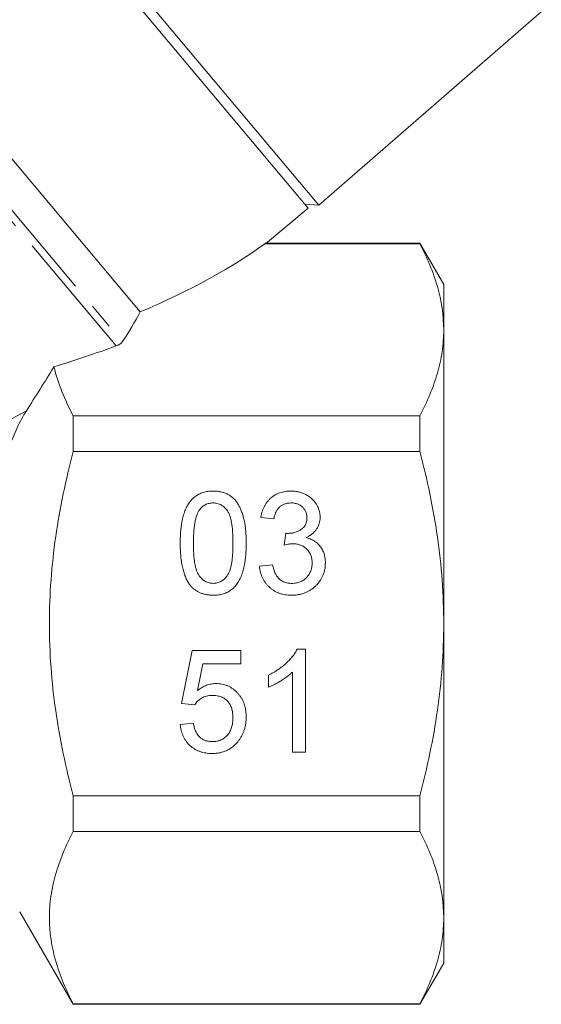
# Model space of a CAD drawing. Units: millimetres. Extents: x -177 to 742, y -52 to 347.
# Drawn here: x -101 to -75, y 197 to 245 of the extents above; entities that cross this region are included whole.
import ezdxf

# ---------------------------------------------------------------- set-up
doc = ezdxf.new("R2010")
doc.units = ezdxf.units.MM
doc.linetypes.add('PHANTOM', pattern=[12.7, 6.35, -1.27, 1.27, -1.27, 1.27, -1.27])

msp = doc.modelspace()

# ---------------------------------------------------------------- linework, layer by layer
at = {"color": 7, "linetype": 'Continuous', "lineweight": 15}
for p, q in [((-86.309, 235.738), (-108.759, 262.493)), ((-86.816, 235.605), (-108.993, 262.034)), ((-94.977, 230.552), (-116.27, 255.927)), ((-86.309, 235.738), (-75.499, 245.136)), ((-88.9, 233.857), (-86.816, 235.605)), ((-86.977, 235.797), (-86.309, 235.738)), ((-88.933, 233.867), (-88.914, 233.874)), ((-88.933, 233.867), (-81.394, 233.867)), ((-81.394, 233.895), (-88.914, 233.895)), ((-80.239, 231.895), (-81.394, 233.895)), ((-81.394, 233.895), (-81.394, 233.867)), ((-80.239, 229.684), (-80.239, 231.895)), ((-80.239, 215.395), (-80.239, 229.684)), ((-98.239, 223.761), (-98.239, 225.501)), ((-81.394, 225.501), (-98.239, 225.501)), ((-81.394, 225.501), (-81.394, 223.761)), ((-98.239, 223.761), (-81.394, 223.761)), ((-88.488, 220.499), (-89.129, 220.563)), ((-87.981, 219.217), (-87.915, 219.794)), ((-89.193, 218.192), (-88.552, 218.256)), ((-80.239, 201.105), (-80.239, 215.395)), ((-92.975, 211.525), (-92.462, 214.089)), ((-92.462, 214.089), (-90.09, 214.089)), ((-90.09, 214.089), (-90.09, 213.448)), ((-87.362, 214.153), (-86.949, 214.153)), ((-86.949, 214.153), (-86.949, 209.153)), ((-91.938, 213.448), (-92.193, 212.153)), ((-90.09, 213.448), (-91.938, 213.448)), ((-87.59, 209.153), (-87.59, 213.049)), ((-88.744, 212.312), (-88.744, 212.903)), ((-92.334, 211.461), (-92.975, 211.525)), ((-93.039, 210.499), (-92.398, 210.563)), ((-86.949, 209.153), (-87.59, 209.153)), ((-81.394, 207.028), (-98.239, 207.028)), ((-98.239, 205.289), (-98.239, 207.028)), ((-81.394, 207.028), (-81.394, 205.289)), ((-98.239, 205.289), (-81.394, 205.289)), ((-100.834, 201.39), (-98.239, 196.895)), ((-80.239, 198.895), (-80.239, 201.105)), ((-81.394, 196.895), (-80.239, 198.895)), ((-98.239, 196.895), (-98.239, 196.922)), ((-81.394, 196.922), (-98.239, 196.922)), ((-98.239, 196.895), (-81.394, 196.895)), ((-81.394, 196.922), (-81.394, 196.895))]:
    msp.add_line(p, q, dxfattribs=at)
at = {"color": 8, "linetype": 'PHANTOM', "lineweight": 0}
for p, q in [((-118.529, 256.125), (-95.854, 229.101)), ((-96.145, 228.899), (-118.894, 256.01))]:
    msp.add_line(p, q, dxfattribs=at)
at = {"color": 7, "linetype": 'Continuous', "lineweight": 15}
for major_axis, start_param, end_param in [((29.313, 4.443), 5.418835, 5.762458), ((32.286, 4.894), 5.179351, 5.29044)]:
    msp.add_ellipse((-115.033, 234.447), major_axis=major_axis, ratio=0.30407, start_param=start_param, end_param=end_param, dxfattribs=at)
for points, knots in [([(-81.394, 233.867), (-81.034, 233.18), (-80.744, 232.488), (-80.346, 231.094), (-80.239, 230.392), (-80.239, 229.684)], [0, 0, 0, 0, 0.5, 0.5, 1, 1, 1, 1]), ([(-80.239, 229.684), (-80.239, 229.333), (-80.265, 228.978), (-80.369, 228.273), (-80.446, 227.922), (-80.745, 226.876), (-81.036, 226.186), (-81.394, 225.501)], [0, 0, 0, 0, 0.25, 0.25, 0.5, 0.5, 1, 1, 1, 1]), ([(-100.513, 225.743), (-100.674, 225.49), (-100.823, 225.213), (-101.101, 224.625), (-101.225, 224.323), (-101.44, 223.709), (-101.532, 223.393), (-101.662, 222.781), (-101.703, 222.476), (-101.703, 222.198)], [0, 0, 0, 0, 0.25, 0.25, 0.5, 0.5, 0.75, 0.75, 1, 1, 1, 1]), ([(-98.239, 207.028), (-98.596, 208.397), (-98.887, 209.777), (-99.286, 212.565), (-99.394, 213.974), (-99.393, 216.112), (-99.366, 216.824), (-99.262, 218.234), (-99.185, 218.935), (-98.885, 221.023), (-98.595, 222.399), (-98.239, 223.761)], [0, 0, 0, 0, 0.25, 0.25, 0.5, 0.5, 0.625, 0.625, 0.75, 0.75, 1, 1, 1, 1]), ([(-80.239, 215.395), (-80.239, 216.098), (-80.265, 216.803), (-80.369, 218.217), (-80.447, 218.926), (-80.748, 221.028), (-81.039, 222.404), (-81.394, 223.761)], [0, 0, 0, 0, 0.25, 0.25, 0.5, 0.5, 1, 1, 1, 1]), ([(-93.039, 219.311), (-93.038, 219.383), (-93.037, 219.523), (-93.029, 219.727), (-93.015, 219.922), (-92.995, 220.106), (-92.971, 220.28), (-92.939, 220.443), (-92.904, 220.597), (-92.861, 220.741), (-92.815, 220.875), (-92.762, 221.001), (-92.702, 221.117), (-92.639, 221.226), (-92.568, 221.324), (-92.495, 221.416), (-92.414, 221.498), (-92.328, 221.571), (-92.236, 221.636), (-92.139, 221.691), (-92.036, 221.741), (-91.927, 221.778), (-91.812, 221.808), (-91.692, 221.83), (-91.566, 221.843), (-91.48, 221.845), (-91.436, 221.845)], [0, 0, 0, 0, 0.063114, 0.123615, 0.180974, 0.235261, 0.287101, 0.336031, 0.382382, 0.426334, 0.468211, 0.50825, 0.546628, 0.58365, 0.618994, 0.653583, 0.687156, 0.720422, 0.75323, 0.78626, 0.819504, 0.853545, 0.888308, 0.923996, 0.96135, 1, 1, 1, 1]), ([(-91.436, 221.845), (-91.372, 221.843), (-91.246, 221.84), (-91.062, 221.81), (-90.888, 221.758), (-90.725, 221.688), (-90.576, 221.599), (-90.443, 221.492), (-90.327, 221.366), (-90.229, 221.22), (-90.144, 221.06), (-90.069, 220.883), (-90, 220.69), (-89.952, 220.517), (-89.917, 220.368), (-89.895, 220.245), (-89.876, 220.113), (-89.861, 219.971), (-89.849, 219.819), (-89.84, 219.659), (-89.835, 219.488), (-89.834, 219.371), (-89.834, 219.311)], [0, 0, 0, 0, 0.056724, 0.111437, 0.164368, 0.216435, 0.267641, 0.31736, 0.367473, 0.41821, 0.471404, 0.527966, 0.588061, 0.652134, 0.686345, 0.723264, 0.76261, 0.804739, 0.84943, 0.896711, 0.94689, 1, 1, 1, 1]), ([(-89.129, 220.563), (-89.119, 220.613), (-89.099, 220.71), (-89.059, 220.851), (-89.01, 220.982), (-88.951, 221.105), (-88.886, 221.22), (-88.81, 221.326), (-88.726, 221.423), (-88.633, 221.511), (-88.533, 221.59), (-88.427, 221.659), (-88.314, 221.716), (-88.196, 221.763), (-88.072, 221.801), (-87.942, 221.826), (-87.806, 221.843), (-87.713, 221.845), (-87.666, 221.845)], [0, 0, 0, 0, 0.071036, 0.139343, 0.204958, 0.268332, 0.330129, 0.390664, 0.450861, 0.510587, 0.570374, 0.629455, 0.687994, 0.747581, 0.807839, 0.870034, 0.93381, 1, 1, 1, 1]), ([(-87.666, 221.845), (-87.601, 221.843), (-87.473, 221.839), (-87.284, 221.806), (-87.104, 221.752), (-86.934, 221.677), (-86.776, 221.585), (-86.636, 221.475), (-86.516, 221.348), (-86.419, 221.207), (-86.342, 221.057), (-86.284, 220.9), (-86.25, 220.739), (-86.246, 220.629), (-86.244, 220.574)], [0, 0, 0, 0, 0.092054, 0.181008, 0.26913, 0.357137, 0.443549, 0.526433, 0.607453, 0.688385, 0.767854, 0.845531, 0.922529, 1, 1, 1, 1]), ([(-91.443, 221.268), (-91.476, 221.268), (-91.542, 221.266), (-91.637, 221.249), (-91.728, 221.222), (-91.815, 221.185), (-91.895, 221.135), (-91.973, 221.077), (-92.044, 221.006), (-92.086, 220.953), (-92.108, 220.926)], [0, 0, 0, 0, 0.1276648, 0.2517386, 0.3727533, 0.4921468, 0.6140696, 0.7371973, 0.865607, 1, 1, 1, 1]), ([(-90.475, 219.313), (-90.475, 219.407), (-90.477, 219.588), (-90.49, 219.846), (-90.51, 220.079), (-90.538, 220.288), (-90.576, 220.472), (-90.621, 220.632), (-90.675, 220.767), (-90.74, 220.879), (-90.811, 220.971), (-90.886, 221.051), (-90.966, 221.118), (-91.053, 221.173), (-91.143, 221.217), (-91.238, 221.247), (-91.339, 221.265), (-91.408, 221.267), (-91.443, 221.268)], [0, 0, 0, 0, 0.115629, 0.221541, 0.317048, 0.403151, 0.480181, 0.547649, 0.607036, 0.658652, 0.705723, 0.749804, 0.792587, 0.833874, 0.874768, 0.915223, 0.956881, 1, 1, 1, 1]), ([(-87.646, 221.268), (-87.7, 221.266), (-87.803, 221.262), (-87.952, 221.225), (-88.086, 221.164), (-88.186, 221.094), (-88.256, 221.026), (-88.305, 220.968), (-88.348, 220.905), (-88.386, 220.835), (-88.419, 220.76), (-88.448, 220.679), (-88.471, 220.591), (-88.482, 220.53), (-88.488, 220.499)], [0, 0, 0, 0, 0.127797, 0.246795, 0.362284, 0.477652, 0.536237, 0.59559, 0.656344, 0.719085, 0.784349, 0.852876, 0.924551, 1, 1, 1, 1]), ([(-86.885, 220.553), (-86.885, 220.579), (-86.886, 220.628), (-86.897, 220.701), (-86.914, 220.77), (-86.937, 220.836), (-86.967, 220.899), (-87.005, 220.958), (-87.047, 221.014), (-87.098, 221.066), (-87.152, 221.114), (-87.212, 221.155), (-87.274, 221.191), (-87.342, 221.218), (-87.412, 221.241), (-87.487, 221.257), (-87.565, 221.267), (-87.619, 221.268), (-87.646, 221.268)], [0, 0, 0, 0, 0.065093, 0.127304, 0.188122, 0.247131, 0.306077, 0.365678, 0.426103, 0.487841, 0.550317, 0.611805, 0.672737, 0.734883, 0.79768, 0.862475, 0.929775, 1, 1, 1, 1]), ([(-92.108, 220.926), (-92.132, 220.886), (-92.183, 220.802), (-92.239, 220.656), (-92.289, 220.489), (-92.329, 220.298), (-92.359, 220.084), (-92.382, 219.848), (-92.395, 219.588), (-92.397, 219.407), (-92.398, 219.313)], [0, 0, 0, 0, 0.083888, 0.177154, 0.282514, 0.3994, 0.529491, 0.672802, 0.829536, 1, 1, 1, 1]), ([(-87.823, 219.787), (-87.764, 219.789), (-87.648, 219.794), (-87.479, 219.83), (-87.32, 219.888), (-87.196, 219.957), (-87.105, 220.022), (-87.047, 220.08), (-86.995, 220.142), (-86.956, 220.214), (-86.922, 220.289), (-86.902, 220.372), (-86.887, 220.461), (-86.886, 220.522), (-86.885, 220.553)], [0, 0, 0, 0, 0.129789, 0.254605, 0.378435, 0.50292, 0.565018, 0.624848, 0.683448, 0.742765, 0.802757, 0.86522, 0.930779, 1, 1, 1, 1]), ([(-86.244, 220.574), (-86.246, 220.522), (-86.25, 220.42), (-86.283, 220.27), (-86.339, 220.128), (-86.413, 219.994), (-86.51, 219.869), (-86.629, 219.758), (-86.768, 219.66), (-86.873, 219.609), (-86.926, 219.583)], [0, 0, 0, 0, 0.121951, 0.240787, 0.35855, 0.479066, 0.601519, 0.727551, 0.859932, 1, 1, 1, 1]), ([(-87.915, 219.794), (-87.897, 219.792), (-87.867, 219.789), (-87.836, 219.788), (-87.823, 219.787)], [0, 0, 0, 0, 0.566041, 1, 1, 1, 1]), ([(-92.553, 217.263), (-92.593, 217.32), (-92.674, 217.438), (-92.77, 217.639), (-92.855, 217.86), (-92.922, 218.106), (-92.975, 218.375), (-93.013, 218.666), (-93.034, 218.981), (-93.037, 219.199), (-93.039, 219.311)], [0, 0, 0, 0, 0.097421, 0.200886, 0.311172, 0.429798, 0.55774, 0.694715, 0.84213, 1, 1, 1, 1]), ([(-92.398, 219.313), (-92.397, 219.217), (-92.396, 219.033), (-92.383, 218.77), (-92.361, 218.533), (-92.332, 218.322), (-92.294, 218.136), (-92.246, 217.977), (-92.192, 217.842), (-92.125, 217.733), (-92.052, 217.645), (-91.976, 217.568), (-91.896, 217.504), (-91.812, 217.45), (-91.724, 217.409), (-91.632, 217.379), (-91.535, 217.362), (-91.469, 217.359), (-91.436, 217.358)], [0, 0, 0, 0, 0.118406, 0.226654, 0.324092, 0.411705, 0.489026, 0.556909, 0.616233, 0.667349, 0.713512, 0.757697, 0.799493, 0.839976, 0.879886, 0.919149, 0.959227, 1, 1, 1, 1]), ([(-91.436, 217.358), (-91.403, 217.359), (-91.338, 217.362), (-91.241, 217.379), (-91.149, 217.41), (-91.06, 217.451), (-90.976, 217.503), (-90.897, 217.569), (-90.821, 217.645), (-90.748, 217.734), (-90.681, 217.844), (-90.626, 217.979), (-90.579, 218.138), (-90.54, 218.323), (-90.511, 218.534), (-90.489, 218.771), (-90.477, 219.033), (-90.475, 219.217), (-90.475, 219.313)], [0, 0, 0, 0, 0.040782, 0.08087, 0.120268, 0.160187, 0.20046, 0.242265, 0.286459, 0.332952, 0.384431, 0.443389, 0.511681, 0.58902, 0.676245, 0.773705, 0.881568, 1, 1, 1, 1]), ([(-89.834, 219.311), (-89.834, 219.24), (-89.836, 219.101), (-89.843, 218.898), (-89.858, 218.705), (-89.876, 218.522), (-89.903, 218.349), (-89.932, 218.185), (-89.968, 218.032), (-90.01, 217.888), (-90.057, 217.754), (-90.109, 217.629), (-90.167, 217.511), (-90.232, 217.404), (-90.301, 217.304), (-90.375, 217.212), (-90.455, 217.13), (-90.542, 217.057), (-90.633, 216.991), (-90.731, 216.935), (-90.834, 216.888), (-90.943, 216.848), (-91.058, 216.819), (-91.179, 216.796), (-91.306, 216.783), (-91.392, 216.782), (-91.436, 216.781)], [0, 0, 0, 0, 0.0628739, 0.1228366, 0.1796566, 0.23396, 0.285595, 0.3345131, 0.3809048, 0.4248946, 0.466529, 0.5064883, 0.5450316, 0.5818312, 0.6174483, 0.6520669, 0.6858797, 0.7191746, 0.7521816, 0.7852402, 0.8186564, 0.8525477, 0.8876263, 0.9236351, 0.9610218, 1, 1, 1, 1]), ([(-87.566, 219.285), (-87.596, 219.284), (-87.658, 219.283), (-87.757, 219.268), (-87.866, 219.248), (-87.941, 219.228), (-87.981, 219.217)], [0, 0, 0, 0, 0.209403, 0.444401, 0.708272, 1, 1, 1, 1]), ([(-86.629, 218.355), (-86.629, 218.388), (-86.631, 218.453), (-86.643, 218.548), (-86.664, 218.638), (-86.693, 218.724), (-86.731, 218.805), (-86.775, 218.883), (-86.83, 218.955), (-86.892, 219.023), (-86.959, 219.085), (-87.033, 219.138), (-87.111, 219.184), (-87.193, 219.221), (-87.28, 219.25), (-87.371, 219.271), (-87.467, 219.283), (-87.533, 219.285), (-87.566, 219.285)], [0, 0, 0, 0, 0.067051, 0.13118, 0.193722, 0.254499, 0.314763, 0.375117, 0.436023, 0.498297, 0.560571, 0.621619, 0.681973, 0.742853, 0.804272, 0.867473, 0.932273, 1, 1, 1, 1]), ([(-86.926, 219.583), (-86.89, 219.574), (-86.82, 219.556), (-86.719, 219.519), (-86.624, 219.476), (-86.534, 219.427), (-86.451, 219.37), (-86.373, 219.306), (-86.302, 219.235), (-86.237, 219.158), (-86.177, 219.075), (-86.127, 218.986), (-86.084, 218.893), (-86.048, 218.794), (-86.021, 218.69), (-86.002, 218.581), (-85.99, 218.467), (-85.988, 218.389), (-85.988, 218.35)], [0, 0, 0, 0, 0.065828, 0.128938, 0.190858, 0.251186, 0.310974, 0.37005, 0.429672, 0.489507, 0.549975, 0.610075, 0.670915, 0.732909, 0.796711, 0.861825, 0.929892, 1, 1, 1, 1]), ([(-85.988, 218.35), (-85.989, 218.296), (-85.991, 218.19), (-86.014, 218.035), (-86.051, 217.886), (-86.102, 217.743), (-86.168, 217.605), (-86.249, 217.475), (-86.345, 217.351), (-86.454, 217.235), (-86.573, 217.128), (-86.702, 217.036), (-86.839, 216.957), (-86.984, 216.893), (-87.136, 216.842), (-87.296, 216.806), (-87.464, 216.785), (-87.579, 216.783), (-87.637, 216.781)], [0, 0, 0, 0, 0.063503, 0.124805, 0.18492, 0.244376, 0.303775, 0.364133, 0.425376, 0.488388, 0.551743, 0.61386, 0.67564, 0.737737, 0.800417, 0.864658, 0.930985, 1, 1, 1, 1]), ([(-87.614, 217.358), (-87.578, 217.359), (-87.507, 217.36), (-87.403, 217.375), (-87.304, 217.396), (-87.212, 217.429), (-87.125, 217.469), (-87.043, 217.518), (-86.967, 217.576), (-86.897, 217.644), (-86.834, 217.717), (-86.779, 217.796), (-86.733, 217.878), (-86.694, 217.965), (-86.665, 218.057), (-86.644, 218.152), (-86.631, 218.252), (-86.629, 218.32), (-86.629, 218.355)], [0, 0, 0, 0, 0.069461, 0.135658, 0.19962, 0.261651, 0.322053, 0.38234, 0.443223, 0.50493, 0.56682, 0.6276, 0.687476, 0.747351, 0.808174, 0.870133, 0.933721, 1, 1, 1, 1]), ([(-87.637, 216.781), (-87.69, 216.782), (-87.793, 216.784), (-87.944, 216.804), (-88.089, 216.833), (-88.227, 216.878), (-88.358, 216.932), (-88.482, 217.001), (-88.599, 217.08), (-88.708, 217.172), (-88.809, 217.274), (-88.899, 217.383), (-88.976, 217.501), (-89.044, 217.624), (-89.099, 217.756), (-89.142, 217.895), (-89.174, 218.041), (-89.187, 218.141), (-89.193, 218.192)], [0, 0, 0, 0, 0.067794, 0.133464, 0.196934, 0.258481, 0.319787, 0.380431, 0.44099, 0.502867, 0.564806, 0.625526, 0.685604, 0.746041, 0.807347, 0.869717, 0.93379, 1, 1, 1, 1]), ([(-88.552, 218.256), (-88.543, 218.217), (-88.527, 218.143), (-88.495, 218.036), (-88.461, 217.937), (-88.42, 217.847), (-88.379, 217.764), (-88.331, 217.691), (-88.28, 217.626), (-88.225, 217.568), (-88.165, 217.518), (-88.101, 217.475), (-88.031, 217.439), (-87.956, 217.41), (-87.878, 217.387), (-87.794, 217.37), (-87.706, 217.36), (-87.645, 217.359), (-87.614, 217.358)], [0, 0, 0, 0, 0.082566, 0.15976, 0.233155, 0.301356, 0.365752, 0.426437, 0.484185, 0.539549, 0.593156, 0.647048, 0.701446, 0.757, 0.81384, 0.873058, 0.934963, 1, 1, 1, 1]), ([(-91.436, 216.781), (-91.494, 216.783), (-91.607, 216.786), (-91.772, 216.808), (-91.926, 216.846), (-92.072, 216.898), (-92.207, 216.967), (-92.332, 217.051), (-92.451, 217.148), (-92.519, 217.224), (-92.553, 217.263)], [0, 0, 0, 0, 0.137903, 0.268873, 0.395178, 0.517089, 0.636743, 0.756222, 0.876628, 1, 1, 1, 1]), ([(-81.394, 207.028), (-81.037, 208.396), (-80.743, 209.793), (-80.344, 212.585), (-80.239, 213.987), (-80.239, 215.395)], [0, 0, 0, 0, 0.5, 0.5, 1, 1, 1, 1]), ([(-88.744, 212.903), (-88.664, 212.944), (-88.506, 213.026), (-88.283, 213.166), (-88.075, 213.318), (-87.885, 213.482), (-87.714, 213.65), (-87.571, 213.819), (-87.451, 213.984), (-87.391, 214.098), (-87.362, 214.153)], [0, 0, 0, 0, 0.142657, 0.281169, 0.416977, 0.550852, 0.678364, 0.795032, 0.901998, 1, 1, 1, 1]), ([(-87.59, 213.049), (-87.627, 213.014), (-87.704, 212.94), (-87.833, 212.835), (-87.978, 212.729), (-88.136, 212.627), (-88.297, 212.531), (-88.453, 212.444), (-88.6, 212.371), (-88.697, 212.331), (-88.744, 212.312)], [0, 0, 0, 0, 0.11167, 0.232094, 0.362743, 0.502558, 0.641525, 0.771098, 0.890162, 1, 1, 1, 1]), ([(-92.193, 212.153), (-92.157, 212.179), (-92.088, 212.232), (-91.979, 212.3), (-91.869, 212.357), (-91.759, 212.404), (-91.646, 212.441), (-91.532, 212.467), (-91.417, 212.484), (-91.34, 212.486), (-91.301, 212.486)], [0, 0, 0, 0, 0.136729, 0.268515, 0.395529, 0.52, 0.640496, 0.761236, 0.880107, 1, 1, 1, 1]), ([(-91.301, 212.486), (-91.251, 212.485), (-91.151, 212.482), (-91.005, 212.461), (-90.865, 212.425), (-90.73, 212.376), (-90.602, 212.311), (-90.48, 212.232), (-90.365, 212.14), (-90.256, 212.034), (-90.158, 211.917), (-90.07, 211.792), (-89.998, 211.657), (-89.937, 211.515), (-89.891, 211.364), (-89.857, 211.206), (-89.838, 211.04), (-89.835, 210.926), (-89.834, 210.868)], [0, 0, 0, 0, 0.061997, 0.122088, 0.181375, 0.239508, 0.297836, 0.35688, 0.417282, 0.47964, 0.5425, 0.604962, 0.666991, 0.730216, 0.794173, 0.860458, 0.928578, 1, 1, 1, 1]), ([(-91.478, 211.909), (-91.528, 211.908), (-91.624, 211.905), (-91.761, 211.882), (-91.886, 211.844), (-91.998, 211.787), (-92.097, 211.719), (-92.187, 211.643), (-92.267, 211.557), (-92.312, 211.493), (-92.334, 211.461)], [0, 0, 0, 0, 0.14786, 0.283561, 0.412369, 0.534236, 0.652692, 0.768663, 0.883652, 1, 1, 1, 1]), ([(-90.475, 210.83), (-90.476, 210.87), (-90.477, 210.95), (-90.489, 211.065), (-90.509, 211.174), (-90.536, 211.277), (-90.572, 211.373), (-90.615, 211.462), (-90.668, 211.544), (-90.727, 211.621), (-90.794, 211.69), (-90.87, 211.748), (-90.952, 211.799), (-91.043, 211.84), (-91.141, 211.87), (-91.247, 211.894), (-91.36, 211.906), (-91.438, 211.908), (-91.478, 211.909)], [0, 0, 0, 0, 0.072866, 0.141887, 0.207453, 0.270438, 0.331641, 0.390108, 0.448069, 0.505503, 0.562488, 0.619084, 0.676416, 0.735452, 0.796241, 0.860406, 0.928305, 1, 1, 1, 1]), ([(-91.481, 209.666), (-91.443, 209.667), (-91.369, 209.669), (-91.26, 209.684), (-91.158, 209.709), (-91.062, 209.744), (-90.971, 209.788), (-90.889, 209.844), (-90.811, 209.908), (-90.742, 209.984), (-90.679, 210.066), (-90.624, 210.157), (-90.578, 210.253), (-90.54, 210.356), (-90.511, 210.465), (-90.49, 210.581), (-90.477, 210.703), (-90.475, 210.787), (-90.475, 210.83)], [0, 0, 0, 0, 0.065801, 0.128677, 0.188676, 0.247598, 0.304849, 0.361786, 0.419523, 0.478682, 0.53877, 0.598799, 0.660184, 0.722952, 0.787993, 0.855404, 0.926153, 1, 1, 1, 1]), ([(-89.834, 210.868), (-89.835, 210.812), (-89.837, 210.703), (-89.855, 210.541), (-89.886, 210.386), (-89.926, 210.236), (-89.981, 210.092), (-90.047, 209.954), (-90.124, 209.82), (-90.185, 209.737), (-90.216, 209.696)], [0, 0, 0, 0, 0.132462, 0.26165, 0.387547, 0.510782, 0.632675, 0.75466, 0.876523, 1, 1, 1, 1]), ([(-91.485, 209.089), (-91.539, 209.09), (-91.644, 209.092), (-91.799, 209.111), (-91.945, 209.14), (-92.084, 209.183), (-92.216, 209.236), (-92.34, 209.305), (-92.457, 209.383), (-92.565, 209.473), (-92.663, 209.573), (-92.751, 209.682), (-92.828, 209.799), (-92.893, 209.924), (-92.947, 210.057), (-92.989, 210.197), (-93.022, 210.345), (-93.033, 210.447), (-93.039, 210.499)], [0, 0, 0, 0, 0.069298, 0.135561, 0.199671, 0.261716, 0.322662, 0.382907, 0.443032, 0.503501, 0.563724, 0.62398, 0.683629, 0.743848, 0.805192, 0.867649, 0.932778, 1, 1, 1, 1]), ([(-92.398, 210.563), (-92.391, 210.527), (-92.379, 210.457), (-92.356, 210.355), (-92.325, 210.261), (-92.291, 210.173), (-92.25, 210.092), (-92.206, 210.017), (-92.154, 209.951), (-92.099, 209.891), (-92.039, 209.837), (-91.972, 209.792), (-91.902, 209.753), (-91.827, 209.72), (-91.747, 209.697), (-91.663, 209.678), (-91.573, 209.669), (-91.512, 209.667), (-91.481, 209.666)], [0, 0, 0, 0, 0.077361, 0.15048, 0.219977, 0.286681, 0.349678, 0.41068, 0.469427, 0.526756, 0.583142, 0.638824, 0.695263, 0.752696, 0.810849, 0.871356, 0.934436, 1, 1, 1, 1]), ([(-90.216, 209.696), (-90.256, 209.647), (-90.333, 209.552), (-90.467, 209.429), (-90.61, 209.324), (-90.765, 209.238), (-90.93, 209.17), (-91.106, 209.124), (-91.292, 209.093), (-91.42, 209.09), (-91.485, 209.089)], [0, 0, 0, 0, 0.127893, 0.251579, 0.372793, 0.492778, 0.61359, 0.737809, 0.86618, 1, 1, 1, 1]), ([(-98.239, 196.922), (-98.597, 197.608), (-98.887, 198.297), (-99.285, 199.686), (-99.392, 200.386), (-99.394, 201.444), (-99.369, 201.799), (-99.266, 202.507), (-99.189, 202.859), (-98.889, 203.909), (-98.598, 204.602), (-98.239, 205.289)], [0, 0, 0, 0, 0.25, 0.25, 0.5, 0.5, 0.625, 0.625, 0.75, 0.75, 1, 1, 1, 1]), ([(-81.394, 205.289), (-81.034, 204.601), (-80.744, 203.909), (-80.346, 202.515), (-80.239, 201.813), (-80.239, 201.105)], [0, 0, 0, 0, 0.5, 0.5, 1, 1, 1, 1]), ([(-80.239, 201.105), (-80.239, 200.754), (-80.265, 200.4), (-80.369, 199.694), (-80.446, 199.343), (-80.745, 198.297), (-81.036, 197.607), (-81.394, 196.922)], [0, 0, 0, 0, 0.25, 0.25, 0.5, 0.5, 1, 1, 1, 1])]:
    msp.add_open_spline(points, degree=3, knots=knots, dxfattribs=at)
for points in [[(-95.854, 229.101), (-95.537, 229.581), (-95.243, 230.064), (-94.977, 230.552)], [(-95.854, 229.101), (-95.907, 229.021), (-96.007, 228.949), (-96.145, 228.899)], [(-100.513, 225.743), (-100.065, 226.447), (-99.617, 227.161), (-99.17, 227.884)], [(-98.239, 225.501), (-98.651, 226.29), (-98.972, 227.083), (-99.17, 227.884)]]:
    msp.add_open_spline(points, degree=3, dxfattribs=at)
at = {"color": 8, "linetype": 'PHANTOM', "lineweight": 0}
msp.add_open_spline([(-108.214, 221.354), (-106.937, 222.149), (-105.652, 222.906), (-103.08, 224.363), (-101.794, 225.064), (-100.513, 225.743)], degree=3, knots=[0, 0, 0, 0, 0.5, 0.5, 1, 1, 1, 1], dxfattribs=at)

doc.saveas('drawing.dxf')
